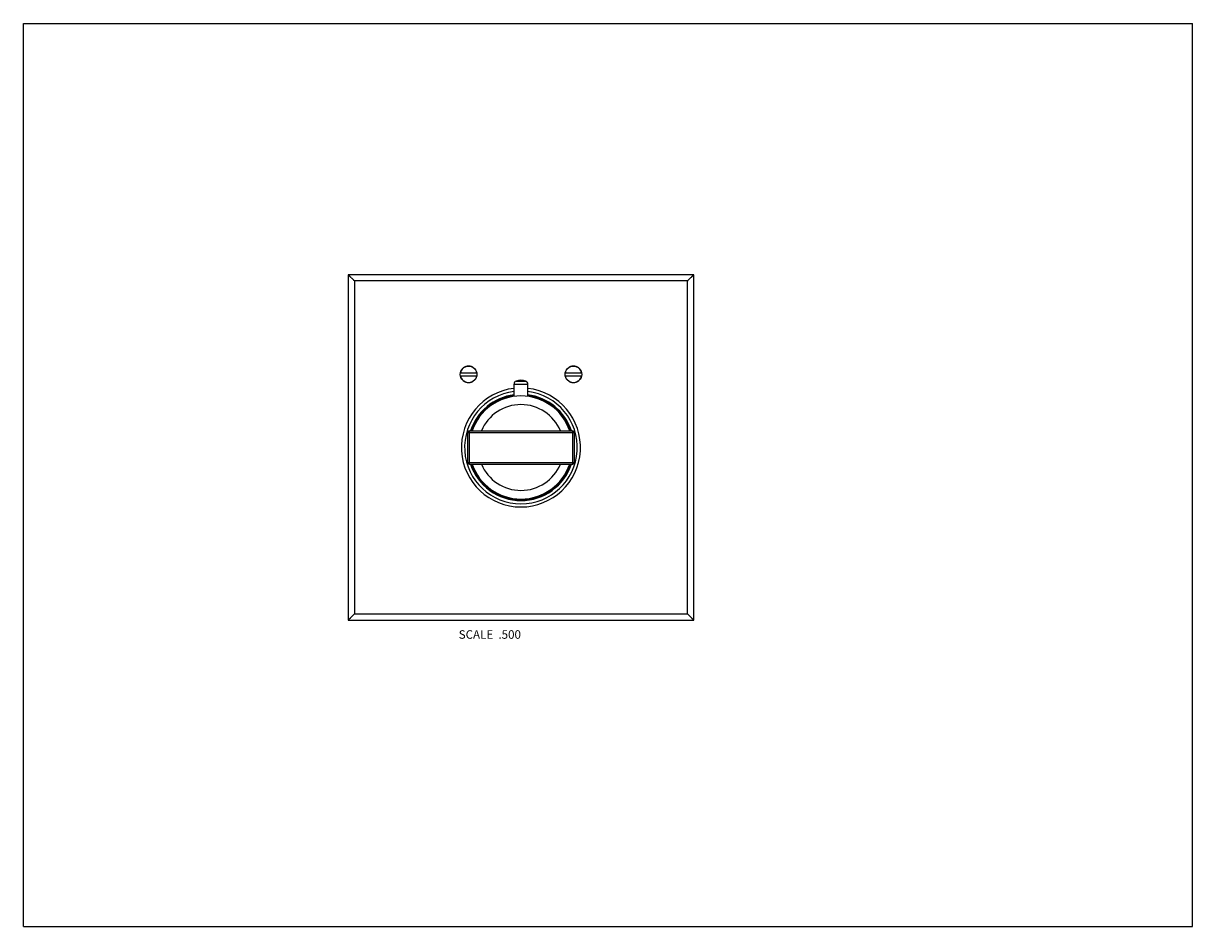
# Model space of a CAD drawing. Units: inches. Extents: x 0 to 11, y 0 to 8.5.
import ezdxf

# ---------------------------------------------------------------- set-up
doc = ezdxf.new("R2010")
doc.units = ezdxf.units.IN
doc.header["$LTSCALE"] = 0.605
doc.header["$MEASUREMENT"] = 0
doc.layers.get('0').update_dxf_attribs({"linetype": 'CONTINUOUS'})
doc.layers.add('ALL_ASSEMBLY_MEMBERS', color=7, linetype='CONTINUOUS')
doc.styles.get("Standard").update_dxf_attribs({"font": 'txt', "width": 0.8})

msp = doc.modelspace()

# ---------------------------------------------------------------- linework, layer by layer
at = {"color": 7, "linetype": 'CONTINUOUS'}
for p, q in [((0, 0), (0, 8.5)), ((0, 8.5), (11, 8.5)), ((11, 0), (11, 8.5)), ((0, 0), (11, 0))]:
    msp.add_line(p, q, dxfattribs=at)
at = {"layer": 'ALL_ASSEMBLY_MEMBERS', "color": 7, "linetype": 'CONTINUOUS'}
for p, q in [((3.056, 6.134), (3.056, 2.884)), ((3.114, 6.077), (3.056, 6.134)), ((6.306, 6.134), (3.056, 6.134)), ((3.114, 6.077), (3.114, 2.942)), ((6.249, 6.077), (3.114, 6.077)), ((6.249, 6.077), (6.306, 6.134)), ((6.249, 2.942), (6.249, 6.077)), ((6.267, 6.095), (6.271, 6.099)), ((6.306, 2.884), (6.306, 6.134)), ((4.266, 5.209), (4.113, 5.209)), ((4.113, 5.184), (4.266, 5.184)), ((5.25, 5.209), (5.097, 5.209)), ((5.097, 5.184), (5.25, 5.184)), ((4.616, 4.99), (4.616, 5.106)), ((4.616, 5.106), (4.746, 5.106)), ((4.637, 5.134), (4.726, 5.134)), ((4.746, 4.99), (4.746, 5.106)), ((4.181, 4.368), (4.181, 4.651)), ((4.181, 4.651), (5.181, 4.651)), ((4.196, 4.353), (4.196, 4.666)), ((4.196, 4.666), (5.166, 4.666)), ((5.166, 4.666), (5.166, 4.353)), ((5.181, 4.651), (5.181, 4.368)), ((4.181, 4.368), (5.181, 4.368)), ((4.196, 4.353), (5.166, 4.353)), ((4.65, 4.353), (4.712, 4.353)), ((4.65, 4.353), (4.65, 4.353)), ((4.712, 4.353), (4.713, 4.353)), ((3.114, 2.942), (3.056, 2.884)), ((3.056, 2.884), (6.306, 2.884)), ((3.096, 2.924), (3.092, 2.92)), ((3.114, 2.942), (6.249, 2.942)), ((6.249, 2.942), (6.306, 2.884)), ((6.267, 2.924), (6.271, 2.92))]:
    msp.add_line(p, q, dxfattribs=at)
for points in [[(3.083, 6.108), (3.078, 6.113), (3.073, 6.118), (3.068, 6.123), (3.062, 6.129), (3.056, 6.134)], [(3.099, 6.092), (3.096, 6.095), (3.092, 6.099), (3.087, 6.103)], [(3.114, 6.077), (3.114, 6.077), (3.113, 6.078), (3.112, 6.078), (3.111, 6.08), (3.109, 6.081), (3.107, 6.083)], [(6.249, 6.077), (6.249, 6.077), (6.25, 6.078), (6.25, 6.078), (6.252, 6.08), (6.253, 6.081), (6.255, 6.083)], [(6.271, 6.099), (6.28, 6.108), (6.285, 6.113), (6.29, 6.118), (6.295, 6.123), (6.301, 6.129), (6.306, 6.134)], [(3.092, 2.92), (3.083, 2.911), (3.078, 2.906), (3.073, 2.901), (3.068, 2.896), (3.062, 2.89), (3.056, 2.884)], [(3.114, 2.942), (3.114, 2.942), (3.113, 2.941), (3.112, 2.94), (3.111, 2.939), (3.109, 2.937), (3.107, 2.935)], [(6.249, 2.942), (6.249, 2.942), (6.25, 2.941), (6.25, 2.94), (6.252, 2.939), (6.253, 2.937), (6.255, 2.935)], [(6.271, 2.92), (6.28, 2.911), (6.285, 2.906), (6.29, 2.901), (6.295, 2.896), (6.301, 2.89), (6.306, 2.884)]]:
    msp.add_lwpolyline(points, dxfattribs=at)
for centre in [(4.189, 5.197), (5.174, 5.197)]:
    msp.add_circle(centre, 0.0783, dxfattribs=at)
for centre, radius, start, end in [((4.189, 5.197), 0.0775, 9.2818, 170.7182), ((4.189, 5.197), 0.0775, 189.2818, 350.7182), ((5.174, 5.197), 0.0775, 9.2818, 170.7182), ((5.174, 5.197), 0.0775, 189.2818, 350.7182), ((4.681, 4.509), 0.56, 96.6657, 83.3343), ((4.646, 5.106), 0.03, 108.553, 180), ((4.681, 5.001), 0.14, 71.447, 108.553), ((4.716, 5.106), 0.03, 0, 71.447), ((4.681, 4.509), 0.53, 97.0458, 82.9542), ((4.681, 4.509), 0.5, 97.4709, 161.7899), ((4.681, 4.509), 0.492, 97.5865, 161.5), ((4.681, 4.509), 0.485, 18.7993, 161.2007), ((4.681, 4.509), 0.5, 18.2101, 82.5291), ((4.681, 4.509), 0.492, 18.5, 82.4135), ((4.681, 4.509), 0.404, 22.7755, 157.2245), ((4.196, 4.651), 0.015, 90, 180), ((5.166, 4.651), 0.015, 0, 90), ((4.196, 4.368), 0.015, 180, 270), ((4.681, 4.509), 0.5, 198.2101, 341.7899), ((4.681, 4.509), 0.492, 198.5, 341.5), ((4.681, 4.509), 0.485, 198.7993, 341.2007), ((4.681, 4.509), 0.404, 202.7755, 337.2245), ((5.166, 4.368), 0.015, 270, 360)]:
    msp.add_arc(centre, radius, start, end, dxfattribs=at)

# ---------------------------------------------------------------- texts
at = {"color": 2, "linetype": 'CONTINUOUS', "insert": (4.681, 2.789), "char_height": 0.08, "width": 0.704, "attachment_point": 3, "line_spacing_factor": 0.9}
msp.add_mtext('SCALE  .500', dxfattribs=at)

doc.saveas('drawing.dxf')
